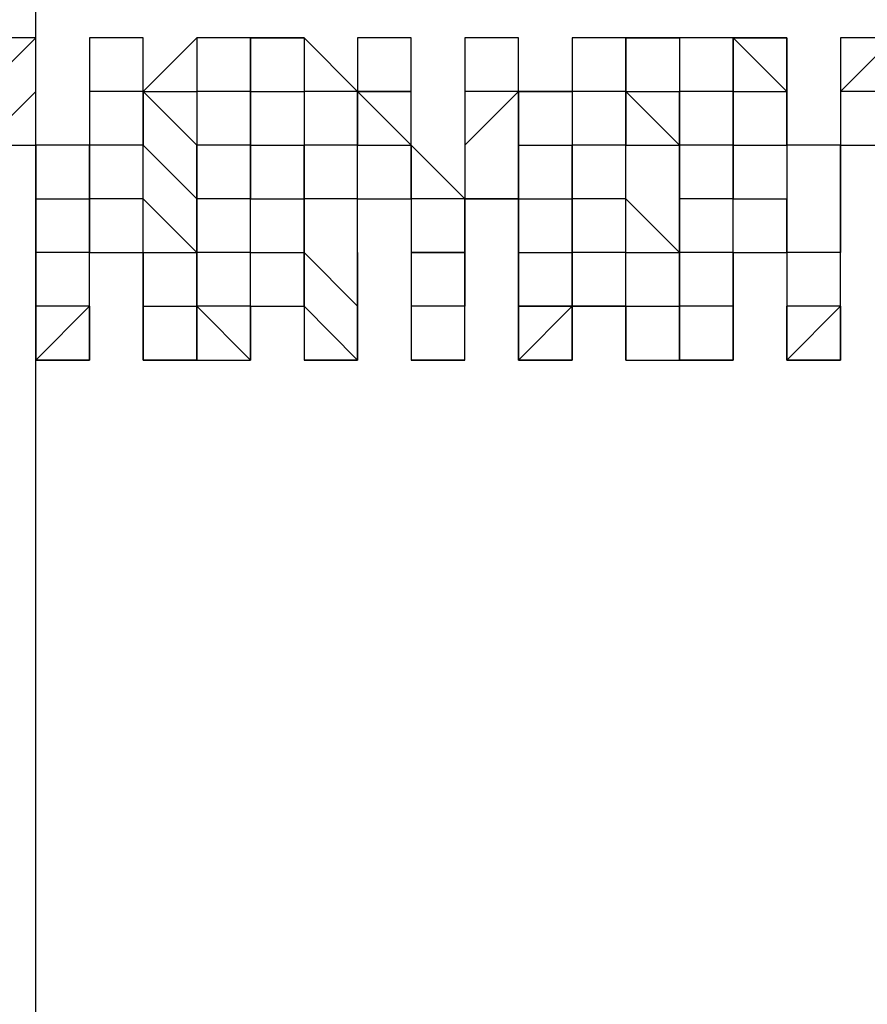
# Model space of a CAD drawing. Extents: x -112 to 119, y -62 to -4.
# Drawn here: x -67 to -67, y -28 to -28 of the extents above; entities that cross this region are included whole.
import ezdxf

# ---------------------------------------------------------------- set-up
doc = ezdxf.new("R2010")
doc.units = 0
doc.layers.get('0').update_dxf_attribs({"linetype": 'CONTINUOUS'})

msp = doc.modelspace()

# ---------------------------------------------------------------- linework, layer by layer
at = {"color": 0}
for points in [[(-67.4624, -46.2027), (-67.4624, -10.9221)], [(-67.4624, -27.9909), (-67.4624, -27.9909), (-67.4624, -27.9909), (-67.4624, -27.9909), (-67.4624, -27.9909), (-67.4624, -27.9909), (-67.4624, -27.9909), (-67.4878, -27.9909), (-67.4878, -27.9909)], [(-67.4624, -28.0163), (-67.4624, -27.9909), (-67.4878, -28.0163)], [(-67.4624, -27.9909), (-67.4624, -27.9909), (-67.4878, -27.9909)], [(-67.4624, -28.0163), (-67.4624, -27.9909), (-67.4624, -27.9909)], [(-67.437, -27.9909), (-67.437, -28.0163)], [(-67.4116, -27.9909), (-67.4116, -27.9909), (-67.4116, -27.9909), (-67.437, -27.9909), (-67.437, -27.9909), (-67.437, -27.9909), (-67.437, -27.9909), (-67.437, -27.9909), (-67.437, -27.9909), (-67.437, -27.9909), (-67.437, -27.9909), (-67.437, -27.9909)], [(-67.437, -27.9909), (-67.437, -27.9909), (-67.437, -27.9909)], [(-67.437, -27.9909), (-67.437, -28.0163), (-67.437, -28.0163)], [(-67.4116, -27.9909), (-67.437, -27.9909), (-67.437, -28.0163)], [(-67.4116, -27.9909), (-67.437, -27.9909), (-67.437, -27.9909)], [(-67.437, -27.9909), (-67.437, -27.9909), (-67.437, -27.9909)], [(-67.437, -27.9909), (-67.437, -28.0163), (-67.437, -28.0163)], [(-67.4116, -28.0163), (-67.4116, -28.0163), (-67.4116, -27.9909)], [(-67.4116, -27.9909), (-67.4116, -27.9909), (-67.4116, -27.9909)], [(-67.3862, -27.9909), (-67.3862, -27.9909), (-67.4116, -28.0163)], [(-67.4116, -27.9909), (-67.4116, -27.9909)], [(-67.3862, -27.9909), (-67.3862, -28.0163), (-67.3862, -28.0163)], [(-67.3862, -27.9909), (-67.3862, -27.9909), (-67.3862, -27.9909), (-67.3862, -27.9909)], [(-67.3608, -27.9909), (-67.3608, -27.9909), (-67.3862, -27.9909), (-67.3862, -27.9909), (-67.3862, -27.9909), (-67.3862, -27.9909), (-67.3862, -27.9909), (-67.3862, -27.9909)], [(-67.3862, -27.9909), (-67.3862, -27.9909), (-67.3862, -27.9909), (-67.3862, -27.9909), (-67.3862, -27.9909), (-67.3862, -27.9909), (-67.3862, -27.9909), (-67.3862, -27.9909), (-67.3862, -27.9909), (-67.3862, -27.9909), (-67.3862, -27.9909)], [(-67.3608, -27.9909), (-67.3862, -27.9909), (-67.3862, -27.9909)], [(-67.3862, -27.9909), (-67.3862, -27.9909), (-67.3862, -27.9909)], [(-67.3862, -27.9909), (-67.3862, -27.9909), (-67.3862, -28.0163)], [(-67.3608, -28.0163), (-67.3608, -27.9909), (-67.3608, -27.9909)], [(-67.3354, -27.9909), (-67.3354, -27.9909), (-67.3354, -27.9909), (-67.3354, -27.9909), (-67.3354, -27.9909), (-67.3354, -27.9909), (-67.3354, -27.9909), (-67.3354, -27.9909), (-67.3354, -27.9909), (-67.3354, -27.9909), (-67.3608, -27.9909)], [(-67.3608, -27.9909), (-67.3608, -27.9909), (-67.3608, -27.9909)], [(-67.3608, -27.9909), (-67.3608, -28.0163), (-67.3608, -28.0163)], [(-67.3608, -27.9909), (-67.3608, -27.9909), (-67.3354, -27.9909)], [(-67.3608, -27.9909), (-67.3608, -28.0163), (-67.3354, -28.0163)], [(-67.31, -28.0163), (-67.31, -28.0163), (-67.3354, -27.9909)], [(-67.3354, -27.9909), (-67.3354, -27.9909), (-67.3354, -28.0163)], [(-67.3354, -27.9909), (-67.3354, -27.9909), (-67.3354, -27.9909)], [(-67.3354, -27.9909), (-67.3354, -27.9909), (-67.3354, -28.0163)], [(-67.3354, -27.9909), (-67.3354, -27.9909), (-67.3354, -27.9909)], [(-67.31, -27.9909), (-67.31, -28.0163), (-67.31, -28.0163)], [(-67.31, -27.9909), (-67.31, -27.9909), (-67.31, -27.9909), (-67.31, -27.9909), (-67.31, -27.9909), (-67.31, -27.9909)], [(-67.2846, -27.9909), (-67.2846, -27.9909), (-67.2846, -27.9909), (-67.2846, -27.9909), (-67.2846, -27.9909), (-67.2846, -27.9909), (-67.31, -27.9909), (-67.31, -27.9909), (-67.31, -27.9909), (-67.31, -27.9909), (-67.31, -27.9909)], [(-67.31, -27.9909), (-67.31, -27.9909), (-67.31, -27.9909)], [(-67.31, -27.9909), (-67.31, -28.0163), (-67.31, -28.0163)], [(-67.2846, -27.9909), (-67.2846, -27.9909), (-67.31, -27.9909)], [(-67.2846, -27.9909), (-67.31, -27.9909), (-67.31, -27.9909)], [(-67.31, -27.9909), (-67.31, -27.9909), (-67.31, -27.9909)], [(-67.31, -27.9909), (-67.31, -28.0163), (-67.31, -28.0163)], [(-67.2846, -28.0163), (-67.2846, -28.0163), (-67.2846, -27.9909)], [(-67.2846, -27.9909), (-67.2846, -27.9909), (-67.2846, -27.9909)], [(-67.2592, -27.9909), (-67.2592, -28.0163), (-67.2592, -28.0163)], [(-67.2592, -27.9909), (-67.2592, -27.9909), (-67.2592, -27.9909)], [(-67.2338, -27.9909), (-67.2592, -27.9909), (-67.2592, -27.9909), (-67.2592, -27.9909), (-67.2592, -27.9909), (-67.2592, -27.9909), (-67.2592, -27.9909), (-67.2592, -27.9909), (-67.2592, -27.9909), (-67.2592, -27.9909), (-67.2592, -27.9909)], [(-67.2592, -27.9909), (-67.2592, -27.9909), (-67.2592, -28.0163)], [(-67.2338, -27.9909), (-67.2592, -27.9909), (-67.2592, -27.9909)], [(-67.2338, -27.9909), (-67.2592, -27.9909), (-67.2592, -27.9909)], [(-67.2592, -27.9909), (-67.2592, -27.9909), (-67.2592, -28.0163)], [(-67.2338, -28.0163), (-67.2338, -27.9909), (-67.2338, -27.9909)], [(-67.2338, -27.9909), (-67.2338, -27.9909), (-67.2338, -27.9909), (-67.2338, -27.9909), (-67.2338, -27.9909), (-67.2338, -27.9909), (-67.2338, -27.9909)], [(-67.2084, -27.9909), (-67.2084, -28.0163), (-67.2338, -28.0163)], [(-67.2084, -27.9909), (-67.2084, -27.9909), (-67.2084, -28.0163)], [(-67.183, -27.9909), (-67.183, -27.9909), (-67.2084, -27.9909), (-67.2084, -27.9909), (-67.2084, -27.9909), (-67.2084, -27.9909), (-67.2084, -27.9909), (-67.2084, -27.9909), (-67.2084, -27.9909), (-67.2084, -27.9909), (-67.2084, -27.9909)], [(-67.2084, -27.9909), (-67.2084, -27.9909), (-67.2084, -27.9909)], [(-67.183, -27.9909), (-67.2084, -27.9909), (-67.2084, -28.0163)], [(-67.183, -27.9909), (-67.2084, -27.9909), (-67.2084, -27.9909)], [(-67.2084, -27.9909), (-67.2084, -27.9909), (-67.2084, -27.9909)], [(-67.2084, -27.9909), (-67.2084, -28.0163), (-67.2084, -28.0163)], [(-67.183, -28.0163), (-67.183, -28.0163), (-67.183, -27.9909)], [(-67.183, -27.9909), (-67.183, -27.9909), (-67.183, -27.9909)], [(-67.1576, -27.9909), (-67.1576, -27.9909), (-67.1576, -27.9909), (-67.1576, -27.9909), (-67.1576, -27.9909), (-67.1576, -27.9909), (-67.1576, -27.9909), (-67.1576, -27.9909), (-67.183, -27.9909), (-67.183, -27.9909), (-67.183, -27.9909)], [(-67.183, -27.9909), (-67.183, -27.9909), (-67.183, -28.0163)], [(-67.183, -27.9909), (-67.183, -27.9909), (-67.1576, -27.9909)], [(-67.1576, -27.9909), (-67.1576, -28.0163), (-67.1576, -28.0163)], [(-67.1322, -28.0163), (-67.1322, -27.9909), (-67.1576, -27.9909)], [(-67.1576, -27.9909), (-67.1576, -27.9909), (-67.1576, -27.9909), (-67.1576, -27.9909)], [(-67.1576, -27.9909), (-67.1576, -27.9909), (-67.1576, -27.9909), (-67.1576, -27.9909), (-67.1576, -27.9909), (-67.1576, -27.9909), (-67.1576, -27.9909)], [(-67.1576, -27.9909), (-67.1576, -27.9909), (-67.1576, -27.9909)], [(-67.1576, -27.9909), (-67.1576, -27.9909), (-67.1576, -27.9909)], [(-67.1322, -27.9909), (-67.1068, -27.9909), (-67.1068, -28.0163)], [(-67.1322, -27.9909), (-67.1322, -27.9909)], [(-67.1068, -27.9909), (-67.1068, -27.9909), (-67.1322, -27.9909), (-67.1322, -27.9909), (-67.1322, -27.9909), (-67.1322, -27.9909), (-67.1322, -27.9909), (-67.1322, -27.9909), (-67.1322, -27.9909)], [(-67.1322, -27.9909), (-67.1322, -27.9909), (-67.1322, -28.0163)], [(-67.1068, -27.9909), (-67.1068, -27.9909), (-67.1322, -27.9909)], [(-67.1068, -27.9909), (-67.1322, -27.9909), (-67.1322, -27.9909)], [(-67.1322, -27.9909), (-67.1322, -27.9909), (-67.1068, -28.0163)], [(-67.1068, -28.0163), (-67.1068, -27.9909), (-67.1068, -27.9909)], [(-67.1068, -27.9909), (-67.1068, -27.9909), (-67.1068, -27.9909), (-67.1068, -27.9909), (-67.1068, -27.9909), (-67.1068, -27.9909), (-67.1068, -27.9909), (-67.1068, -27.9909), (-67.1068, -27.9909)], [(-67.1068, -27.9909), (-67.1068, -27.9909)], [(-67.1068, -28.0163), (-67.1068, -27.9909), (-67.1068, -28.0163)], [(-67.0814, -27.9909), (-67.0814, -28.0163)], [(-67.056, -27.9909), (-67.056, -27.9909), (-67.056, -27.9909), (-67.056, -27.9909), (-67.056, -27.9909), (-67.0814, -27.9909), (-67.0814, -27.9909), (-67.0814, -27.9909), (-67.0814, -27.9909), (-67.0814, -27.9909), (-67.0814, -27.9909)], [(-67.0814, -27.9909), (-67.0814, -27.9909), (-67.0814, -27.9909)], [(-67.0814, -27.9909), (-67.0814, -28.0163), (-67.0814, -28.0163)], [(-67.056, -27.9909), (-67.056, -27.9909), (-67.0814, -28.0163)], [(-67.056, -27.9909), (-67.0814, -27.9909), (-67.0814, -27.9909)], [(-67.0814, -27.9909), (-67.0814, -27.9909), (-67.0814, -27.9909)], [(-67.0814, -27.9909), (-67.0814, -28.0163), (-67.0814, -28.0163)], [(-67.4624, -28.0163), (-67.4624, -28.0163), (-67.4878, -28.0417)], [(-67.4624, -28.0417), (-67.4624, -28.0417), (-67.4624, -28.0163)], [(-67.4624, -28.0163), (-67.4624, -28.0163), (-67.4624, -28.0163)], [(-67.437, -28.0163), (-67.437, -28.0417), (-67.437, -28.0417)], [(-67.437, -28.0163), (-67.437, -28.0163), (-67.437, -28.0163)], [(-67.437, -28.0163), (-67.437, -28.0417), (-67.437, -28.0417)], [(-67.4116, -28.0163), (-67.4116, -28.0163), (-67.437, -28.0163)], [(-67.437, -28.0163), (-67.437, -28.0163), (-67.437, -28.0163)], [(-67.4116, -28.0417), (-67.4116, -28.0417), (-67.4116, -28.0163)], [(-67.4116, -28.0163), (-67.4116, -28.0163), (-67.4116, -28.0163)], [(-67.4116, -28.0163), (-67.4116, -28.0417), (-67.4116, -28.0417)], [(-67.4116, -28.0163), (-67.3862, -28.0163), (-67.3862, -28.0163)], [(-67.4116, -28.0163), (-67.3862, -28.0417), (-67.3862, -28.0417)], [(-67.3862, -28.0163), (-67.3862, -28.0163), (-67.3862, -28.0417)], [(-67.3608, -28.0163), (-67.3862, -28.0163), (-67.3862, -28.0163)], [(-67.3608, -28.0417), (-67.3608, -28.0163), (-67.3608, -28.0163)], [(-67.3608, -28.0163), (-67.3608, -28.0163), (-67.3608, -28.0417)], [(-67.3608, -28.0163), (-67.3608, -28.0163), (-67.3354, -28.0163)], [(-67.3354, -28.0163), (-67.3354, -28.0417), (-67.3354, -28.0417)], [(-67.3354, -28.0163), (-67.3354, -28.0163), (-67.3354, -28.0163)], [(-67.31, -28.0163), (-67.3354, -28.0163), (-67.3354, -28.0163)], [(-67.31, -28.0417), (-67.31, -28.0417), (-67.31, -28.0163)], [(-67.31, -28.0163), (-67.2846, -28.0417), (-67.2846, -28.0417)], [(-67.31, -28.0163), (-67.31, -28.0417), (-67.31, -28.0417)], [(-67.2846, -28.0163), (-67.2846, -28.0163), (-67.31, -28.0163)], [(-67.31, -28.0163), (-67.31, -28.0163), (-67.2846, -28.0163)], [(-67.2846, -28.0417), (-67.2846, -28.0163), (-67.2846, -28.0163)], [(-67.2592, -28.0163), (-67.2592, -28.0163), (-67.2592, -28.0417)], [(-67.2592, -28.0163), (-67.2592, -28.0163), (-67.2592, -28.0163)], [(-67.2592, -28.0163), (-67.2592, -28.0417), (-67.2592, -28.0417)], [(-67.2338, -28.0417), (-67.2338, -28.0163), (-67.2592, -28.0417)], [(-67.2338, -28.0163), (-67.2338, -28.0163), (-67.2592, -28.0163)], [(-67.2592, -28.0163), (-67.2592, -28.0163), (-67.2592, -28.0163)], [(-67.2592, -28.0163), (-67.2592, -28.0417), (-67.2592, -28.0417)], [(-67.2338, -28.0417), (-67.2338, -28.0163), (-67.2338, -28.0163)], [(-67.2338, -28.0163), (-67.2338, -28.0163), (-67.2338, -28.0417)], [(-67.2338, -28.0163), (-67.2084, -28.0163), (-67.2084, -28.0163)], [(-67.2084, -28.0163), (-67.2084, -28.0417), (-67.2084, -28.0417)], [(-67.2084, -28.0163), (-67.2084, -28.0163), (-67.2084, -28.0163)], [(-67.183, -28.0163), (-67.2084, -28.0163), (-67.2084, -28.0163)], [(-67.183, -28.0417), (-67.183, -28.0417), (-67.183, -28.0163)], [(-67.183, -28.0163), (-67.183, -28.0163), (-67.183, -28.0163)], [(-67.183, -28.0163), (-67.183, -28.0417), (-67.183, -28.0417)], [(-67.183, -28.0163), (-67.183, -28.0163), (-67.1576, -28.0163)], [(-67.183, -28.0163), (-67.1576, -28.0417), (-67.1576, -28.0163)], [(-67.1576, -28.0163), (-67.1576, -28.0163), (-67.1576, -28.0417)], [(-67.1322, -28.0163), (-67.1576, -28.0163), (-67.1576, -28.0163)], [(-67.1322, -28.0417), (-67.1322, -28.0163), (-67.1322, -28.0163)], [(-67.1322, -28.0163), (-67.1322, -28.0163), (-67.1322, -28.0417)], [(-67.1322, -28.0163), (-67.1322, -28.0163), (-67.1068, -28.0163)], [(-67.0814, -28.0417), (-67.1068, -28.0417), (-67.1068, -28.0163)], [(-67.1068, -28.0163), (-67.1068, -28.0163), (-67.1068, -28.0417)], [(-67.1068, -28.0163), (-67.1068, -28.0163), (-67.1068, -28.0163)], [(-67.1068, -28.0163), (-67.1068, -28.0163), (-67.1068, -28.0417)], [(-67.0814, -28.0163), (-67.0814, -28.0417), (-67.056, -28.0417)], [(-67.0814, -28.0163), (-67.0814, -28.0163), (-67.0814, -28.0163)], [(-67.0814, -28.0163), (-67.0814, -28.0417), (-67.0814, -28.0417)], [(-67.056, -28.0163), (-67.056, -28.0163), (-67.0814, -28.0163)], [(-67.0814, -28.0163), (-67.0814, -28.0163), (-67.0814, -28.0163)], [(-67.4878, -28.0417), (-67.4624, -28.0417), (-67.4624, -28.0417)], [(-67.4878, -28.0417), (-67.4878, -28.0417), (-67.4624, -28.0417)], [(-67.4624, -28.0417), (-67.4624, -28.0671), (-67.4624, -28.0925)], [(-67.4624, -28.0925), (-67.4624, -28.0671), (-67.4624, -28.0417)], [(-67.437, -28.0417), (-67.4624, -28.0417), (-67.4624, -28.0671)], [(-67.4624, -28.0417), (-67.4624, -28.0417), (-67.4624, -28.0417)], [(-67.4624, -28.0417), (-67.4624, -28.0417), (-67.4624, -28.0417)], [(-67.437, -28.0417), (-67.437, -28.0671), (-67.437, -28.0671)], [(-67.437, -28.0671), (-67.437, -28.0671), (-67.437, -28.0417)], [(-67.4116, -28.0417), (-67.437, -28.0417), (-67.437, -28.0417)], [(-67.437, -28.0417), (-67.437, -28.0417), (-67.437, -28.0417)], [(-67.4116, -28.0671), (-67.4116, -28.0671), (-67.4116, -28.0417)], [(-67.4116, -28.0417), (-67.3862, -28.0671), (-67.3862, -28.0671)], [(-67.4116, -28.0417), (-67.4116, -28.0417), (-67.4116, -28.0417)], [(-67.3862, -28.0417), (-67.3862, -28.0417), (-67.3862, -28.0671)], [(-67.3862, -28.0925), (-67.3862, -28.0671), (-67.3862, -28.0417)], [(-67.3608, -28.0417), (-67.3862, -28.0417), (-67.3862, -28.0417)], [(-67.3608, -28.0671), (-67.3608, -28.0417), (-67.3608, -28.0417)], [(-67.3608, -28.0417), (-67.3608, -28.0417), (-67.3608, -28.0671)], [(-67.3608, -28.0417), (-67.3608, -28.0417), (-67.3354, -28.0417)], [(-67.3354, -28.0417), (-67.3354, -28.0671), (-67.3354, -28.0671)], [(-67.3354, -28.0671), (-67.3354, -28.0417), (-67.3354, -28.0417)], [(-67.3354, -28.0417), (-67.3354, -28.0417), (-67.3354, -28.0417)], [(-67.31, -28.0417), (-67.31, -28.0417), (-67.3354, -28.0417)], [(-67.31, -28.0671), (-67.31, -28.0671), (-67.31, -28.0417)], [(-67.31, -28.0671), (-67.2846, -28.0671), (-67.2846, -28.0417)], [(-67.31, -28.0417), (-67.31, -28.0417), (-67.2846, -28.0417)], [(-67.2846, -28.0417), (-67.2846, -28.0417), (-67.2846, -28.0671)], [(-67.2592, -28.0671), (-67.2846, -28.0417), (-67.2846, -28.0417)], [(-67.2846, -28.0417), (-67.2846, -28.0417), (-67.2846, -28.0417)], [(-67.2846, -28.0417), (-67.2846, -28.0417), (-67.2846, -28.0417)], [(-67.2592, -28.0417), (-67.2592, -28.0417), (-67.2592, -28.0671)], [(-67.2592, -28.0417), (-67.2592, -28.0671), (-67.2592, -28.0671)], [(-67.2338, -28.0671), (-67.2338, -28.0417), (-67.2338, -28.0417)], [(-67.2338, -28.0417), (-67.2338, -28.0417), (-67.2338, -28.0671)], [(-67.2338, -28.0417), (-67.2084, -28.0417), (-67.2084, -28.0417)], [(-67.2084, -28.0417), (-67.2084, -28.0671), (-67.2084, -28.0671)], [(-67.2084, -28.0671), (-67.2084, -28.0417), (-67.2084, -28.0417)], [(-67.183, -28.0417), (-67.2084, -28.0417), (-67.2084, -28.0417)], [(-67.183, -28.0671), (-67.183, -28.0671), (-67.183, -28.0417)], [(-67.183, -28.0417), (-67.183, -28.0417), (-67.1576, -28.0417)], [(-67.183, -28.0417), (-67.183, -28.0417), (-67.183, -28.0417)], [(-67.1576, -28.0417), (-67.1576, -28.0417), (-67.1576, -28.0671)], [(-67.1576, -28.0417), (-67.1576, -28.0417)], [(-67.1576, -28.0925), (-67.1576, -28.0671), (-67.1576, -28.0417)], [(-67.1576, -28.0417), (-67.1576, -28.0417), (-67.1576, -28.0417)], [(-67.1322, -28.0417), (-67.1322, -28.0417), (-67.1576, -28.0417)], [(-67.1322, -28.0671), (-67.1322, -28.0417), (-67.1322, -28.0417)], [(-67.1322, -28.0417), (-67.1322, -28.0417), (-67.1322, -28.0671)], [(-67.1322, -28.0417), (-67.1322, -28.0417), (-67.1068, -28.0417)], [(-67.1068, -28.0417), (-67.1068, -28.0671), (-67.1068, -28.0925)], [(-67.1068, -28.0417), (-67.1068, -28.0417), (-67.1068, -28.0417)], [(-67.1068, -28.0417), (-67.1068, -28.0417), (-67.1068, -28.0417)], [(-67.0814, -28.0417), (-67.1068, -28.0417), (-67.1068, -28.0417)], [(-67.0814, -28.0671), (-67.0814, -28.0671), (-67.0814, -28.0417)], [(-67.0814, -28.0671), (-67.0814, -28.0671), (-67.0814, -28.0417)], [(-67.0814, -28.0417), (-67.0814, -28.0671), (-67.0814, -28.0671)], [(-67.0814, -28.0417), (-67.0814, -28.0417), (-67.0814, -28.0417)], [(-67.4624, -28.0671), (-67.437, -28.0671), (-67.437, -28.0671)], [(-67.437, -28.0671), (-67.437, -28.0925), (-67.4116, -28.0925)], [(-67.437, -28.0925), (-67.437, -28.0925), (-67.437, -28.0671)], [(-67.4116, -28.0671), (-67.4116, -28.0671), (-67.437, -28.0671)], [(-67.4116, -28.0925), (-67.4116, -28.0925), (-67.4116, -28.0671)], [(-67.4116, -28.0925), (-67.4116, -28.0671), (-67.3862, -28.0925)], [(-67.4116, -28.0671), (-67.4116, -28.0671), (-67.4116, -28.0671)], [(-67.3862, -28.0671), (-67.3862, -28.0671), (-67.3862, -28.0925)], [(-67.3608, -28.0671), (-67.3862, -28.0671), (-67.3862, -28.0671)], [(-67.3608, -28.0925), (-67.3608, -28.0671), (-67.3608, -28.0671)], [(-67.3608, -28.0671), (-67.3608, -28.0671), (-67.3354, -28.0671)], [(-67.3608, -28.0671), (-67.3608, -28.0671), (-67.3608, -28.0671)], [(-67.3354, -28.0671), (-67.3354, -28.0925), (-67.3354, -28.0925)], [(-67.3354, -28.0925), (-67.3354, -28.0925), (-67.3354, -28.0671)], [(-67.3354, -28.0671), (-67.3354, -28.0671), (-67.3354, -28.0671)], [(-67.31, -28.0671), (-67.31, -28.0671), (-67.3354, -28.0671)], [(-67.31, -28.0925), (-67.31, -28.0925), (-67.31, -28.0671)], [(-67.31, -28.0925), (-67.31, -28.0925), (-67.31, -28.0671)], [(-67.31, -28.0671), (-67.31, -28.0671), (-67.31, -28.0671)], [(-67.2846, -28.0671), (-67.2846, -28.0925), (-67.2846, -28.0925)], [(-67.2846, -28.0671), (-67.2846, -28.0671), (-67.2846, -28.0671)], [(-67.2592, -28.0671), (-67.2846, -28.0671), (-67.2846, -28.0671)], [(-67.2592, -28.0925), (-67.2592, -28.0671), (-67.2592, -28.0671)], [(-67.2592, -28.0671), (-67.2338, -28.0671), (-67.2338, -28.0925)], [(-67.2592, -28.0925), (-67.2592, -28.0671), (-67.2592, -28.0671)], [(-67.2338, -28.0671), (-67.2338, -28.0671), (-67.2592, -28.0671)], [(-67.2592, -28.0671), (-67.2592, -28.0925), (-67.2592, -28.0925)], [(-67.2338, -28.0925), (-67.2338, -28.0671), (-67.2338, -28.0671)], [(-67.2338, -28.0671), (-67.2084, -28.0671), (-67.2084, -28.0671)], [(-67.2338, -28.0671), (-67.2338, -28.0671), (-67.2338, -28.0671)], [(-67.2084, -28.0671), (-67.2084, -28.0925), (-67.2084, -28.0925)], [(-67.2084, -28.0925), (-67.2084, -28.0925), (-67.2084, -28.0671)], [(-67.183, -28.0671), (-67.2084, -28.0671), (-67.2084, -28.0671)], [(-67.183, -28.0925), (-67.183, -28.0925), (-67.183, -28.0671)], [(-67.183, -28.0671), (-67.183, -28.0671), (-67.1576, -28.0925)], [(-67.183, -28.0671), (-67.183, -28.0671), (-67.183, -28.0671)], [(-67.1576, -28.0671), (-67.1576, -28.0671), (-67.1576, -28.0925)], [(-67.1576, -28.0671), (-67.1576, -28.0671), (-67.1576, -28.0671)], [(-67.1322, -28.0671), (-67.1322, -28.0671), (-67.1576, -28.0671)], [(-67.1322, -28.0925), (-67.1322, -28.0671), (-67.1322, -28.0671)], [(-67.1322, -28.0671), (-67.1322, -28.0671), (-67.1068, -28.0671)], [(-67.1068, -28.0925), (-67.1068, -28.0671), (-67.1068, -28.0671)], [(-67.0814, -28.0671), (-67.0814, -28.0925), (-67.1068, -28.0925)], [(-67.0814, -28.1179), (-67.0814, -28.0925), (-67.0814, -28.0671)], [(-67.0814, -28.0925), (-67.0814, -28.0925), (-67.0814, -28.0671)], [(-67.0814, -28.0671), (-67.0814, -28.0671), (-67.0814, -28.0671)], [(-67.4624, -28.0925), (-67.4624, -28.0925), (-67.4624, -28.1179)], [(-67.437, -28.1179), (-67.437, -28.0925), (-67.4624, -28.0925)], [(-67.4624, -28.0925), (-67.4624, -28.0925), (-67.4624, -28.0925)], [(-67.4624, -28.0925), (-67.4624, -28.0925), (-67.4624, -28.0925)], [(-67.437, -28.1179), (-67.437, -28.1179), (-67.437, -28.0925)], [(-67.437, -28.0925), (-67.437, -28.0925), (-67.437, -28.0925)], [(-67.4116, -28.0925), (-67.4116, -28.1179), (-67.4116, -28.1179)], [(-67.4116, -28.1179), (-67.4116, -28.1179), (-67.4116, -28.0925)], [(-67.4116, -28.0925), (-67.3862, -28.0925), (-67.3862, -28.0925)], [(-67.4116, -28.0925), (-67.4116, -28.0925), (-67.4116, -28.0925)], [(-67.4116, -28.0925), (-67.4116, -28.0925), (-67.4116, -28.0925)], [(-67.3862, -28.0925), (-67.3862, -28.0925), (-67.3862, -28.1179)], [(-67.3862, -28.1179), (-67.3862, -28.0925), (-67.3862, -28.0925)], [(-67.3608, -28.0925), (-67.3862, -28.0925), (-67.3862, -28.0925)], [(-67.3608, -28.1179), (-67.3608, -28.0925), (-67.3608, -28.0925)], [(-67.3608, -28.0925), (-67.3608, -28.0925), (-67.3354, -28.0925)], [(-67.3608, -28.0925), (-67.3608, -28.0925), (-67.3608, -28.0925)], [(-67.3354, -28.0925), (-67.3354, -28.1179), (-67.3354, -28.1179)], [(-67.3354, -28.1179), (-67.3354, -28.1179), (-67.3354, -28.0925)], [(-67.31, -28.0925), (-67.31, -28.1179), (-67.3354, -28.0925)], [(-67.31, -28.1179), (-67.31, -28.1179), (-67.31, -28.0925)], [(-67.31, -28.1179), (-67.31, -28.1179), (-67.31, -28.0925)], [(-67.31, -28.0925), (-67.31, -28.0925), (-67.31, -28.0925)], [(-67.2846, -28.0925), (-67.2846, -28.1179), (-67.2846, -28.1179)], [(-67.2846, -28.0925), (-67.2592, -28.0925), (-67.2592, -28.1179)], [(-67.2846, -28.0925), (-67.2846, -28.0925), (-67.2846, -28.0925)], [(-67.2592, -28.0925), (-67.2592, -28.0925), (-67.2846, -28.0925)], [(-67.2592, -28.1179), (-67.2592, -28.0925), (-67.2592, -28.0925)], [(-67.2592, -28.1179), (-67.2592, -28.0925), (-67.2592, -28.0925)], [(-67.2338, -28.0925), (-67.2338, -28.0925), (-67.2338, -28.1179)], [(-67.2338, -28.1179), (-67.2338, -28.0925), (-67.2338, -28.0925)], [(-67.2338, -28.0925), (-67.2084, -28.0925), (-67.2084, -28.0925)], [(-67.2338, -28.0925), (-67.2338, -28.0925), (-67.2338, -28.0925)], [(-67.2338, -28.0925), (-67.2338, -28.0925), (-67.2338, -28.0925)], [(-67.2084, -28.0925), (-67.2084, -28.1179), (-67.2084, -28.1179)], [(-67.2084, -28.1179), (-67.2084, -28.1179), (-67.2084, -28.0925)], [(-67.183, -28.0925), (-67.183, -28.0925), (-67.2084, -28.0925)], [(-67.183, -28.1179), (-67.183, -28.1179), (-67.183, -28.0925)], [(-67.183, -28.0925), (-67.1576, -28.0925), (-67.1576, -28.1179)], [(-67.1576, -28.0925), (-67.1576, -28.0925), (-67.1576, -28.1179)], [(-67.1576, -28.1179), (-67.1576, -28.0925), (-67.1576, -28.0925)], [(-67.1322, -28.0925), (-67.1576, -28.0925), (-67.1576, -28.0925)], [(-67.1322, -28.1179), (-67.1322, -28.0925), (-67.1322, -28.0925)], [(-67.1322, -28.1179), (-67.1322, -28.0925), (-67.1068, -28.0925)], [(-67.1322, -28.0925), (-67.1322, -28.0925), (-67.1068, -28.0925)], [(-67.1322, -28.0925), (-67.1322, -28.1179), (-67.1322, -28.1179)], [(-67.1322, -28.0925), (-67.1322, -28.0925), (-67.1322, -28.0925)], [(-67.1068, -28.0925), (-67.1068, -28.0925), (-67.1068, -28.1179)], [(-67.1068, -28.0925), (-67.1068, -28.0925), (-67.1068, -28.0925)], [(-67.0814, -28.1179), (-67.0814, -28.1179), (-67.0814, -28.0925)], [(-67.0814, -28.0925), (-67.0814, -28.0925), (-67.0814, -28.0925)], [(-67.4624, -28.1179), (-67.4624, -28.1179), (-67.4624, -28.1179)], [(-67.4624, -28.1179), (-67.4624, -28.1433), (-67.4624, -28.1433)], [(-67.437, -28.1179), (-67.4624, -28.1433), (-67.4624, -28.1179)], [(-67.437, -28.1179), (-67.4624, -28.1179), (-67.4624, -28.1179)], [(-67.437, -28.1179), (-67.437, -28.1179), (-67.437, -28.1179)], [(-67.437, -28.1433), (-67.437, -28.1433), (-67.437, -28.1179)], [(-67.437, -28.1433), (-67.437, -28.1179), (-67.437, -28.1179)], [(-67.437, -28.1179), (-67.437, -28.1179), (-67.437, -28.1179)], [(-67.437, -28.1179), (-67.437, -28.1179), (-67.437, -28.1433)], [(-67.4116, -28.1179), (-67.4116, -28.1179), (-67.4116, -28.1433)], [(-67.4116, -28.1433), (-67.4116, -28.1179), (-67.4116, -28.1179)], [(-67.4116, -28.1179), (-67.3862, -28.1179), (-67.3862, -28.1179)], [(-67.4116, -28.1179), (-67.4116, -28.1179), (-67.4116, -28.1179)], [(-67.3862, -28.1179), (-67.3862, -28.1179), (-67.3862, -28.1179)], [(-67.3862, -28.1179), (-67.3862, -28.1433), (-67.3608, -28.1433)], [(-67.3862, -28.1433), (-67.3862, -28.1433), (-67.3862, -28.1179)], [(-67.3862, -28.1179), (-67.3862, -28.1179), (-67.3862, -28.1179)], [(-67.3608, -28.1179), (-67.3608, -28.1433), (-67.3862, -28.1179)], [(-67.3608, -28.1179), (-67.3608, -28.1179), (-67.3862, -28.1179)], [(-67.3608, -28.1179), (-67.3608, -28.1179), (-67.3608, -28.1179)], [(-67.3608, -28.1433), (-67.3608, -28.1433), (-67.3608, -28.1179)], [(-67.3608, -28.1433), (-67.3608, -28.1179), (-67.3354, -28.1179)], [(-67.3608, -28.1179), (-67.3608, -28.1179), (-67.3354, -28.1179)], [(-67.3608, -28.1179), (-67.3608, -28.1179), (-67.3608, -28.1433)], [(-67.3354, -28.1179), (-67.3354, -28.1433), (-67.3354, -28.1433)], [(-67.31, -28.1179), (-67.31, -28.1433), (-67.3354, -28.1179)], [(-67.31, -28.1433), (-67.31, -28.1179), (-67.31, -28.1179)], [(-67.31, -28.1433), (-67.31, -28.1179), (-67.31, -28.1179)], [(-67.31, -28.1179), (-67.31, -28.1179), (-67.31, -28.1179)], [(-67.31, -28.1179), (-67.31, -28.1433), (-67.31, -28.1433)], [(-67.2846, -28.1179), (-67.2846, -28.1179), (-67.2846, -28.1433)], [(-67.2592, -28.1179), (-67.2846, -28.1179), (-67.2846, -28.1179)], [(-67.2592, -28.1433), (-67.2592, -28.1179), (-67.2592, -28.1179)], [(-67.2592, -28.1433), (-67.2592, -28.1433), (-67.2592, -28.1179)], [(-67.2592, -28.1179), (-67.2592, -28.1179), (-67.2592, -28.1179)], [(-67.2592, -28.1179), (-67.2592, -28.1179), (-67.2592, -28.1179)], [(-67.2338, -28.1179), (-67.2338, -28.1179), (-67.2338, -28.1179)], [(-67.2084, -28.1179), (-67.2338, -28.1179), (-67.2338, -28.1179)], [(-67.2338, -28.1179), (-67.2338, -28.1433), (-67.2338, -28.1433)], [(-67.2338, -28.1179), (-67.2084, -28.1179), (-67.2084, -28.1179)], [(-67.2084, -28.1179), (-67.2338, -28.1433), (-67.2338, -28.1179)], [(-67.2338, -28.1179), (-67.2338, -28.1179), (-67.2338, -28.1179)], [(-67.2084, -28.1179), (-67.183, -28.1179), (-67.183, -28.1433)], [(-67.2084, -28.1433), (-67.2084, -28.1433), (-67.2084, -28.1179)], [(-67.2084, -28.1433), (-67.2084, -28.1179), (-67.2084, -28.1179)], [(-67.183, -28.1179), (-67.183, -28.1179), (-67.2084, -28.1179)], [(-67.2084, -28.1179), (-67.2084, -28.1179), (-67.2084, -28.1433)], [(-67.183, -28.1433), (-67.183, -28.1179), (-67.183, -28.1179)], [(-67.183, -28.1433), (-67.1576, -28.1433), (-67.1576, -28.1179)], [(-67.183, -28.1179), (-67.183, -28.1179), (-67.1576, -28.1179)], [(-67.1576, -28.1179), (-67.1576, -28.1179), (-67.1576, -28.1433)], [(-67.1576, -28.1179), (-67.1576, -28.1179), (-67.1576, -28.1179)], [(-67.1322, -28.1179), (-67.1322, -28.1433), (-67.1576, -28.1433)], [(-67.1322, -28.1179), (-67.1322, -28.1179), (-67.1576, -28.1179)], [(-67.1322, -28.1179), (-67.1322, -28.1179), (-67.1322, -28.1179)], [(-67.1322, -28.1433), (-67.1322, -28.1179)], [(-67.1322, -28.1433), (-67.1322, -28.1433), (-67.1322, -28.1179)], [(-67.1322, -28.1179), (-67.1322, -28.1179), (-67.1322, -28.1179)], [(-67.1322, -28.1179), (-67.1322, -28.1179), (-67.1322, -28.1179)], [(-67.1068, -28.1179), (-67.1068, -28.1179), (-67.1068, -28.1179)], [(-67.1068, -28.1179), (-67.1068, -28.1433), (-67.1068, -28.1433)], [(-67.0814, -28.1179), (-67.1068, -28.1433), (-67.1068, -28.1179)], [(-67.0814, -28.1179), (-67.1068, -28.1179), (-67.1068, -28.1179)], [(-67.0814, -28.1179), (-67.0814, -28.1179), (-67.0814, -28.1179)], [(-67.0814, -28.1433), (-67.0814, -28.1433), (-67.0814, -28.1179)], [(-67.0814, -28.1433), (-67.0814, -28.1179), (-67.0814, -28.1179)], [(-67.0814, -28.1179), (-67.0814, -28.1179), (-67.0814, -28.1179)], [(-67.0814, -28.1179), (-67.0814, -28.1433), (-67.0814, -28.1433)], [(-67.4624, -28.1433), (-67.4624, -28.1433), (-67.4624, -28.1433), (-67.4624, -28.1433), (-67.4624, -28.1433), (-67.4624, -28.1433), (-67.4624, -28.1433), (-67.4624, -28.1433), (-67.4624, -28.1433), (-67.437, -28.1433), (-67.437, -28.1433), (-67.437, -28.1433), (-67.437, -28.1433), (-67.437, -28.1433), (-67.437, -28.1433)], [(-67.437, -28.1433), (-67.4624, -28.1433), (-67.4624, -28.1433)], [(-67.437, -28.1433), (-67.437, -28.1433), (-67.437, -28.1433)], [(-67.437, -28.1433), (-67.437, -28.1433), (-67.437, -28.1433)], [(-67.4116, -28.1433), (-67.4116, -28.1433), (-67.4116, -28.1433), (-67.4116, -28.1433), (-67.4116, -28.1433), (-67.4116, -28.1433), (-67.4116, -28.1433)], [(-67.3862, -28.1433), (-67.3862, -28.1433), (-67.4116, -28.1433), (-67.4116, -28.1433), (-67.4116, -28.1433)], [(-67.4116, -28.1433), (-67.4116, -28.1433), (-67.4116, -28.1433), (-67.4116, -28.1433), (-67.4116, -28.1433), (-67.4116, -28.1433), (-67.4116, -28.1433), (-67.4116, -28.1433), (-67.4116, -28.1433), (-67.3862, -28.1433), (-67.3862, -28.1433), (-67.3862, -28.1433), (-67.3862, -28.1433), (-67.3862, -28.1433), (-67.3862, -28.1433)], [(-67.3862, -28.1433), (-67.4116, -28.1433), (-67.4116, -28.1433)], [(-67.4116, -28.1433), (-67.4116, -28.1433), (-67.4116, -28.1433)], [(-67.3862, -28.1433), (-67.3862, -28.1433), (-67.3862, -28.1433)], [(-67.3608, -28.1433), (-67.3608, -28.1433), (-67.3608, -28.1433), (-67.3608, -28.1433), (-67.3608, -28.1433), (-67.3608, -28.1433), (-67.3608, -28.1433), (-67.3608, -28.1433), (-67.3608, -28.1433), (-67.3608, -28.1433), (-67.3608, -28.1433), (-67.3608, -28.1433), (-67.3608, -28.1433), (-67.3608, -28.1433), (-67.3608, -28.1433)], [(-67.3608, -28.1433), (-67.3608, -28.1433), (-67.3608, -28.1433)], [(-67.3608, -28.1433), (-67.3608, -28.1433), (-67.3608, -28.1433)], [(-67.3608, -28.1433), (-67.3608, -28.1433), (-67.3608, -28.1433)], [(-67.3354, -28.1433), (-67.3354, -28.1433), (-67.3354, -28.1433), (-67.3354, -28.1433), (-67.3354, -28.1433), (-67.3354, -28.1433), (-67.31, -28.1433), (-67.31, -28.1433), (-67.31, -28.1433), (-67.31, -28.1433), (-67.31, -28.1433), (-67.31, -28.1433)], [(-67.31, -28.1433), (-67.31, -28.1433), (-67.3354, -28.1433)], [(-67.31, -28.1433), (-67.31, -28.1433), (-67.31, -28.1433)], [(-67.31, -28.1433), (-67.31, -28.1433), (-67.31, -28.1433), (-67.31, -28.1433), (-67.31, -28.1433), (-67.31, -28.1433), (-67.31, -28.1433), (-67.31, -28.1433), (-67.31, -28.1433), (-67.31, -28.1433), (-67.31, -28.1433)], [(-67.31, -28.1433), (-67.31, -28.1433), (-67.31, -28.1433)], [(-67.2846, -28.1433), (-67.2846, -28.1433), (-67.2846, -28.1433)], [(-67.2846, -28.1433), (-67.2846, -28.1433), (-67.2846, -28.1433), (-67.2846, -28.1433), (-67.2846, -28.1433), (-67.2846, -28.1433), (-67.2592, -28.1433), (-67.2592, -28.1433), (-67.2592, -28.1433), (-67.2592, -28.1433), (-67.2592, -28.1433), (-67.2592, -28.1433), (-67.2592, -28.1433), (-67.2592, -28.1433), (-67.2592, -28.1433), (-67.2592, -28.1433), (-67.2592, -28.1433)], [(-67.2592, -28.1433), (-67.2592, -28.1433), (-67.2846, -28.1433)], [(-67.2592, -28.1433), (-67.2846, -28.1433), (-67.2846, -28.1433)], [(-67.2592, -28.1433), (-67.2592, -28.1433), (-67.2592, -28.1433), (-67.2592, -28.1433)], [(-67.2592, -28.1433), (-67.2592, -28.1433), (-67.2592, -28.1433)], [(-67.2338, -28.1433), (-67.2338, -28.1433), (-67.2338, -28.1433), (-67.2338, -28.1433), (-67.2338, -28.1433), (-67.2338, -28.1433), (-67.2338, -28.1433), (-67.2338, -28.1433), (-67.2338, -28.1433), (-67.2338, -28.1433), (-67.2338, -28.1433), (-67.2084, -28.1433), (-67.2084, -28.1433), (-67.2084, -28.1433), (-67.2084, -28.1433)], [(-67.2084, -28.1433), (-67.2338, -28.1433), (-67.2338, -28.1433)], [(-67.2084, -28.1433), (-67.2084, -28.1433), (-67.2084, -28.1433)], [(-67.2084, -28.1433), (-67.2084, -28.1433), (-67.2084, -28.1433)], [(-67.183, -28.1433), (-67.183, -28.1433), (-67.183, -28.1433), (-67.183, -28.1433), (-67.183, -28.1433), (-67.183, -28.1433), (-67.183, -28.1433), (-67.183, -28.1433), (-67.183, -28.1433)], [(-67.183, -28.1433), (-67.183, -28.1433), (-67.183, -28.1433), (-67.183, -28.1433)], [(-67.183, -28.1433), (-67.183, -28.1433), (-67.183, -28.1433), (-67.183, -28.1433), (-67.183, -28.1433), (-67.183, -28.1433), (-67.183, -28.1433), (-67.183, -28.1433), (-67.183, -28.1433), (-67.183, -28.1433), (-67.183, -28.1433), (-67.183, -28.1433), (-67.183, -28.1433), (-67.183, -28.1433)], [(-67.183, -28.1433), (-67.183, -28.1433), (-67.183, -28.1433)], [(-67.183, -28.1433), (-67.183, -28.1433), (-67.183, -28.1433)], [(-67.183, -28.1433), (-67.183, -28.1433), (-67.183, -28.1433)], [(-67.1576, -28.1433), (-67.1576, -28.1433), (-67.1576, -28.1433)], [(-67.1576, -28.1433), (-67.1576, -28.1433), (-67.1576, -28.1433), (-67.1322, -28.1433), (-67.1322, -28.1433), (-67.1322, -28.1433), (-67.1322, -28.1433), (-67.1322, -28.1433), (-67.1322, -28.1433), (-67.1322, -28.1433), (-67.1322, -28.1433), (-67.1322, -28.1433), (-67.1322, -28.1433), (-67.1322, -28.1433), (-67.1322, -28.1433), (-67.1322, -28.1433), (-67.1322, -28.1433)], [(-67.1322, -28.1433), (-67.1322, -28.1433), (-67.1576, -28.1433)], [(-67.1322, -28.1433), (-67.1322, -28.1433), (-67.1322, -28.1433)], [(-67.1068, -28.1433), (-67.1068, -28.1433), (-67.1068, -28.1433), (-67.1068, -28.1433), (-67.1068, -28.1433), (-67.1068, -28.1433), (-67.1068, -28.1433), (-67.1068, -28.1433), (-67.0814, -28.1433), (-67.0814, -28.1433), (-67.0814, -28.1433), (-67.0814, -28.1433), (-67.0814, -28.1433)], [(-67.0814, -28.1433), (-67.0814, -28.1433), (-67.1068, -28.1433)], [(-67.0814, -28.1433), (-67.0814, -28.1433), (-67.0814, -28.1433)], [(-67.0814, -28.1433), (-67.0814, -28.1433), (-67.0814, -28.1433), (-67.0814, -28.1433), (-67.0814, -28.1433), (-67.0814, -28.1433), (-67.0814, -28.1433), (-67.0814, -28.1433), (-67.0814, -28.1433)], [(-67.0814, -28.1433), (-67.0814, -28.1433), (-67.0814, -28.1433)]]:
    msp.add_lwpolyline(points, dxfattribs=at)

doc.saveas('drawing.dxf')
